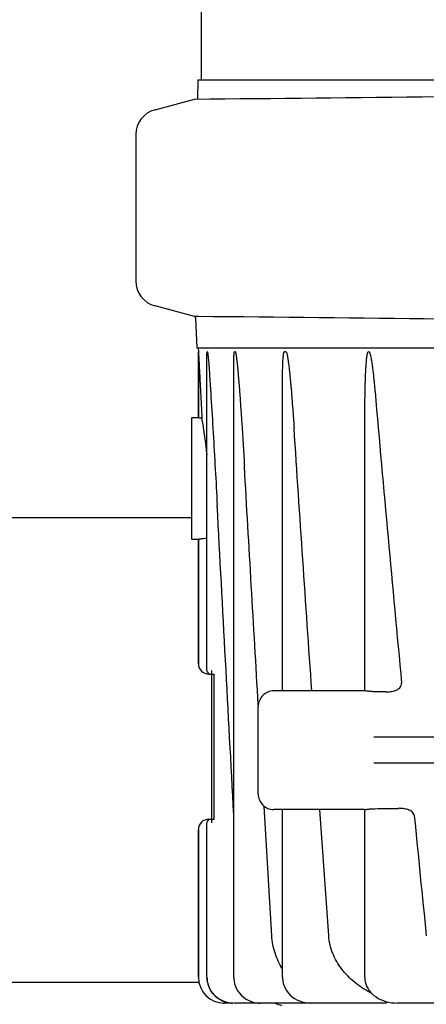
# Model space of a CAD drawing. Units: millimetres. Extents: x 30870 to 39026, y 2595 to 7877.
# Drawn here: x 33156 to 33235, y 6311 to 6502 of the extents above; entities that cross this region are included whole.
import ezdxf

# ---------------------------------------------------------------- set-up
doc = ezdxf.new("R2010")
doc.units = ezdxf.units.MM

msp = doc.modelspace()

# ---------------------------------------------------------------- linework, layer by layer
for p, q in [((33191.39, 6530.72), (33191.39, 6490.62)), ((33190.76, 6490.62), (33190.7, 6486.89)), ((33190.76, 6490.62), (33378.72, 6490.62)), ((33182.45, 6484.83), (33190.11, 6486.89)), ((33178.74, 6480), (33178.74, 6451.64)), ((33190.11, 6444.76), (33182.45, 6446.81)), ((33190.2, 6444.76), (33190.11, 6444.76)), ((33190.27, 6444.76), (33190.2, 6444.76)), ((33190.9, 6444.75), (33190.27, 6444.76)), ((33190.32, 6444.44), (33190.57, 6438.72)), ((33190.57, 6438.72), (33378.91, 6438.72)), ((33190.82, 6438.72), (33190.86, 6437.93)), ((33190.86, 6437.93), (33190.86, 6425.12)), ((33190.86, 6425.12), (33190.86, 6437.93)), ((33192.59, 6437.93), (33192.56, 6437.93)), ((33197.99, 6437.93), (33197.86, 6437.93)), ((33207.82, 6437.93), (33207.52, 6437.93)), ((33192.52, 6376.17), (33192.52, 6437.13)), ((33197.71, 6316.72), (33197.71, 6434.93)), ((33207.14, 6372.22), (33207.14, 6430.8)), ((33189.49, 6425.02), (33189.49, 6401.72)), ((33190.86, 6425.12), (33189.59, 6425.12)), ((33223.1, 6372.22), (33223.1, 6423.84)), ((33189.49, 6405.72), (33103.62, 6405.72)), ((33189.59, 6401.62), (33190.86, 6401.62)), ((33190.86, 6401.62), (33190.86, 6377.47)), ((33190.86, 6377.47), (33190.86, 6401.62)), ((33193.36, 6376.17), (33193.36, 6346.65)), ((33192.86, 6375.47), (33193.32, 6375.47)), ((33193.36, 6375.47), (33193.88, 6375.47)), ((33193.88, 6347.35), (33193.88, 6375.47)), ((33223.13, 6372.22), (33205.44, 6372.22)), ((33202.44, 6352.22), (33202.44, 6369.22)), ((33249.84, 6363.22), (33224.84, 6363.22)), ((33249.84, 6358.22), (33224.84, 6358.22)), ((33205.07, 6324.75), (33203.6, 6349.86)), ((33223.13, 6349.22), (33205.44, 6349.22)), ((33207.14, 6316.72), (33207.14, 6349.22)), ((33216.11, 6324.75), (33214.41, 6349.22)), ((33223.1, 6316.72), (33223.1, 6349.22)), ((33192.52, 6316.72), (33192.52, 6346.65)), ((33192.86, 6347.35), (33193.88, 6347.35)), ((33190.86, 6345.35), (33190.86, 6316.72)), ((33190.86, 6316.72), (33190.86, 6345.35)), ((33190.86, 6315.72), (33103.62, 6315.72)), ((33192.52, 6316.72), (33192.53, 6316.43)), ((33192.53, 6316.43), (33192.58, 6315.91)), ((33197.71, 6316.72), (33197.71, 6316.44)), ((33197.71, 6316.44), (33197.77, 6315.94)), ((33207.14, 6316.72), (33207.15, 6316.5)), ((33207.15, 6316.5), (33207.2, 6316.01)), ((33223.1, 6316.72), (33223.13, 6316.28)), ((33197.53, 6311.72), (33195.86, 6311.72)), ((33197.53, 6311.72), (33197.48, 6311.72)), ((33227.03, 6311.72), (33197.66, 6311.72)), ((33202.53, 6311.73), (33202.85, 6311.72)), ((33229.39, 6311.72), (33229.39, 6311.72)), ((33251.98, 6311.72), (33229.39, 6311.72))]:
    msp.add_line(p, q)
for points in [[(33192.58, 6315.91), (33192.7, 6315.41), (33192.86, 6314.91), (33193.07, 6314.44), (33193.34, 6313.99), (33193.64, 6313.56), (33194, 6313.18), (33194.39, 6312.83), (33194.81, 6312.52), (33195.27, 6312.26), (33195.75, 6312.05), (33196.25, 6311.89), (33196.76, 6311.78)], [(33197.77, 6315.94), (33197.88, 6315.44), (33198.04, 6314.95), (33198.25, 6314.48), (33198.52, 6314.03), (33198.83, 6313.61), (33199.18, 6313.22), (33199.58, 6312.87), (33200.01, 6312.56), (33200.47, 6312.29), (33200.96, 6312.07), (33201.47, 6311.91), (33201.99, 6311.79), (33202.53, 6311.73)], [(33207.2, 6316.01), (33207.3, 6315.52), (33207.46, 6315.04), (33207.67, 6314.58), (33207.93, 6314.13), (33208.24, 6313.71), (33208.6, 6313.32), (33209, 6312.96), (33209.45, 6312.64), (33209.93, 6312.36), (33210.44, 6312.13), (33210.98, 6311.95), (33211.55, 6311.82), (33212.13, 6311.74), (33212.62, 6311.72)], [(33223.13, 6316.28), (33223.2, 6315.85), (33223.31, 6315.43), (33223.46, 6315.02), (33223.67, 6314.62), (33223.91, 6314.23), (33224.2, 6313.86), (33224.52, 6313.52), (33224.88, 6313.2), (33225.28, 6312.9), (33225.71, 6312.64), (33226.17, 6312.4), (33226.66, 6312.2), (33227.17, 6312.03), (33227.71, 6311.89), (33228.27, 6311.8), (33228.85, 6311.74), (33229.39, 6311.72)], [(33196.76, 6311.78), (33197.28, 6311.73), (33197.48, 6311.72)]]:
    msp.add_lwpolyline(points)
for centre, radius, start, end in [((32983.27, 28555.59), 22069.67, 270.537, 270.781227), ((33183.74, 6480), 5, 105.0001, 180), ((33183.74, 6451.64), 5, 180, 254.9999), ((33187.82, 6444.33), 2.5, 2.5027, 9.8093), ((33011.28, -13194.94), 19640.51, 89.203873, 89.476019), ((42304, 7229.47), 9114.03, 185.030899, 185.387538), ((33189.59, 6425.02), 0.1, 90, 180), ((33096.25, 6408.18), 96.77, 5.7958, 10.019), ((33189.59, 6401.72), 0.1, 180, 270), ((33192.86, 6377.47), 2, 180, 270), ((33193.22, 6376.17), 0.7, 180, 270), ((33205.44, 6369.22), 3, 90, 180.0016), ((33205.44, 6352.22), 3, 179.9984, 270), ((39428.49, 6955.25), 6225.48, 185.597843, 185.81267), ((33192.86, 6345.35), 2, 90, 180), ((33193.22, 6346.65), 0.7, 90, 180), ((33195.86, 6316.72), 5, 180, 270), ((33195.83, 6316.72), 4.97, 180.0113, 181.5733), ((33195.83, 6316.72), 4.97, 180.0086, 181.5716), ((33195.86, 6316.72), 5, 264.9741, 269.9861), ((33195.86, 6316.71), 4.99, 264.9733, 269.9955), ((33197.53, 6316.7), 4.98, 259.8924, 264.9227), ((33197.53, 6316.66), 4.94, 264.9208, 269.4606), ((33211.64, 6325.52), 15, 246.9261, 252.1464)]:
    msp.add_arc(centre, radius, start, end)
msp.add_ellipse((33198.59, 6360.72), major_axis=(154.75, 0), ratio=0.074313, start_param=-1.398764, end_param=-1.368981)
for points, knots in [([(33190.86, 6437.93), (33190.87, 6437.93), (33190.86, 6437.9), (33190.87, 6437.88), (33190.87, 6437.85), (33190.87, 6437.79), (33190.87, 6437.72), (33190.88, 6437.63), (33190.88, 6437.53), (33190.89, 6437.4), (33190.9, 6437.24), (33190.91, 6437.04), (33190.92, 6436.77), (33190.94, 6436.44), (33190.96, 6436.04), (33190.98, 6435.63), (33191, 6435.22), (33191.03, 6434.68), (33191.07, 6434), (33191.11, 6433.19), (33191.15, 6432.37), (33191.21, 6431.28), (33191.28, 6429.92), (33191.37, 6428.29), (33191.45, 6426.65), (33191.51, 6425.56), (33191.54, 6425.01)], [0, 0, 0, 0, 0.00091, 0.0031, 0.005933, 0.009117, 0.01596, 0.023152, 0.030528, 0.038017, 0.053203, 0.068556, 0.084013, 0.115118, 0.146378, 0.177736, 0.209159, 0.240629, 0.30367, 0.366804, 0.430001, 0.493243, 0.619825, 0.746495, 0.873226, 1, 1, 1, 1]), ([(33192.52, 6437.13), (33192.52, 6437.2), (33192.52, 6437.35), (33192.52, 6437.54), (33192.52, 6437.68), (33192.53, 6437.78), (33192.54, 6437.86), (33192.54, 6437.9), (33192.55, 6437.93), (33192.56, 6437.93)], [0, 0, 0, 0, 0.280356, 0.555662, 0.689567, 0.817968, 0.933356, 0.977626, 1, 1, 1, 1]), ([(33192.59, 6437.93), (33192.6, 6437.93), (33192.61, 6437.9), (33192.62, 6437.86), (33192.64, 6437.77), (33192.65, 6437.66), (33192.67, 6437.51), (33192.7, 6437.32), (33192.72, 6437.08), (33192.74, 6436.84), (33192.77, 6436.52), (33192.79, 6436.28), (33192.81, 6436.12)], [0, 0, 0, 0, 0.011195, 0.032688, 0.087555, 0.147984, 0.210718, 0.33929, 0.469928, 0.601646, 0.734027, 1, 1, 1, 1]), ([(33197.71, 6434.94), (33197.71, 6435.2), (33197.71, 6435.59), (33197.71, 6436.11), (33197.72, 6436.5), (33197.73, 6436.88), (33197.75, 6437.2), (33197.76, 6437.45), (33197.78, 6437.64), (33197.8, 6437.79), (33197.82, 6437.88), (33197.85, 6437.93), (33197.86, 6437.93)], [0, 0, 0, 0, 0.260036, 0.389676, 0.518916, 0.647517, 0.774936, 0.837776, 0.899375, 0.957816, 0.98339, 1, 1, 1, 1]), ([(33197.99, 6437.93), (33198, 6437.93), (33198.03, 6437.89), (33198.06, 6437.81), (33198.09, 6437.68), (33198.12, 6437.52), (33198.16, 6437.3), (33198.2, 6437.01), (33198.25, 6436.67), (33198.29, 6436.33), (33198.34, 6435.87), (33198.4, 6435.29), (33198.47, 6434.6), (33198.53, 6433.9), (33198.59, 6433.21), (33198.67, 6432.28), (33198.77, 6431.12), (33198.87, 6429.72), (33198.97, 6428.32), (33199.1, 6426.46), (33199.26, 6424.13), (33199.44, 6421.33), (33199.61, 6418.54), (33199.72, 6416.67), (33199.77, 6415.74)], [0, 0, 0, 0, 0.002019, 0.005074, 0.012096, 0.019508, 0.027071, 0.042402, 0.057868, 0.073404, 0.088983, 0.120218, 0.151515, 0.18285, 0.21421, 0.245589, 0.308381, 0.371207, 0.434052, 0.496912, 0.62266, 0.74843, 0.874212, 1, 1, 1, 1]), ([(33207.14, 6430.81), (33207.14, 6431.11), (33207.15, 6431.72), (33207.15, 6432.63), (33207.16, 6433.54), (33207.18, 6434.44), (33207.2, 6435.2), (33207.22, 6435.8), (33207.25, 6436.25), (33207.27, 6436.7), (33207.31, 6437.07), (33207.34, 6437.37), (33207.37, 6437.58), (33207.41, 6437.75), (33207.45, 6437.87), (33207.49, 6437.93), (33207.52, 6437.93)], [0, 0, 0, 0, 0.127087, 0.254094, 0.380995, 0.507745, 0.634261, 0.697382, 0.760359, 0.823111, 0.885451, 0.916323, 0.946773, 0.976163, 0.98965, 1, 1, 1, 1]), ([(33207.82, 6437.93), (33207.85, 6437.93), (33207.89, 6437.87), (33207.95, 6437.75), (33208, 6437.57), (33208.05, 6437.35), (33208.11, 6437.05), (33208.18, 6436.67), (33208.25, 6436.21), (33208.31, 6435.75), (33208.39, 6435.13), (33208.47, 6434.35), (33208.57, 6433.42), (33208.66, 6432.49), (33208.75, 6431.56), (33208.86, 6430.31), (33208.98, 6428.75), (33209.13, 6426.88), (33209.26, 6425.01), (33209.35, 6423.76), (33209.39, 6423.14)], [0, 0, 0, 0, 0.005366, 0.012263, 0.027108, 0.042381, 0.057814, 0.088895, 0.120114, 0.151405, 0.182738, 0.245478, 0.308277, 0.371111, 0.433966, 0.496836, 0.622603, 0.748392, 0.874193, 1, 1, 1, 1]), ([(33223.1, 6423.84), (33223.1, 6424.44), (33223.11, 6425.63), (33223.12, 6427.42), (33223.14, 6429.21), (33223.17, 6430.7), (33223.2, 6431.89), (33223.23, 6432.78), (33223.27, 6433.67), (33223.31, 6434.56), (33223.36, 6435.3), (33223.4, 6435.89), (33223.44, 6436.33), (33223.49, 6436.77), (33223.54, 6437.14), (33223.59, 6437.42), (33223.64, 6437.64), (33223.7, 6437.82), (33223.78, 6437.97), (33223.84, 6437.97)], [0, 0, 0, 0, 0.125875, 0.251713, 0.377503, 0.503227, 0.566056, 0.628855, 0.691614, 0.754317, 0.816936, 0.848196, 0.879406, 0.910537, 0.941527, 0.956922, 0.972177, 0.987088, 1, 1, 1, 1]), ([(33223.87, 6437.97), (33223.9, 6437.97), (33223.97, 6437.91), (33224.04, 6437.78), (33224.11, 6437.59), (33224.17, 6437.36), (33224.25, 6437.04), (33224.33, 6436.63), (33224.41, 6436.14), (33224.49, 6435.66), (33224.58, 6435), (33224.68, 6434.18), (33224.79, 6433.19), (33224.89, 6432.21), (33224.99, 6431.22), (33225.05, 6430.56), (33225.08, 6430.23)], [0, 0, 0, 0, 0.012873, 0.027567, 0.058096, 0.089103, 0.120281, 0.182857, 0.245572, 0.308355, 0.371176, 0.496883, 0.622636, 0.748413, 0.874203, 1, 1, 1, 1]), ([(33192.81, 6436.12), (33192.9, 6434.97), (33193.07, 6432.64), (33193.37, 6427.99), (33193.72, 6422.17), (33194.12, 6415.17), (33194.38, 6410.5), (33194.5, 6408.17)], [0, 0, 0, 0, 0.124413, 0.249305, 0.499422, 0.749687, 1, 1, 1, 1]), ([(33191.54, 6425.01), (33191.44, 6425.03), (33191.31, 6425.04), (33191.14, 6425.07), (33191.05, 6425.09), (33190.97, 6425.1), (33190.91, 6425.11), (33190.89, 6425.12), (33190.86, 6425.12), (33190.86, 6425.12)], [0, 0, 0, 0, 0.420694, 0.592931, 0.736671, 0.850426, 0.932801, 0.982862, 1, 1, 1, 1]), ([(33190.86, 6401.62), (33190.86, 6401.62), (33190.88, 6401.62), (33190.9, 6401.63), (33190.94, 6401.64), (33190.99, 6401.65), (33191.05, 6401.66), (33191.17, 6401.68), (33191.34, 6401.71), (33191.59, 6401.74), (33191.98, 6401.78), (33192.3, 6401.8), (33192.52, 6401.81)], [0, 0, 0, 0, 0.004795, 0.01876, 0.041761, 0.07365, 0.114159, 0.16292, 0.283685, 0.432279, 0.604418, 1, 1, 1, 1]), ([(33227.11, 6372.03), (33227.44, 6372.02), (33228.1, 6372.06), (33228.91, 6372.24), (33229.51, 6372.51), (33229.91, 6372.81), (33230.2, 6373.23), (33230.24, 6373.57), (33230.23, 6373.73)], [0, 0, 0, 0, 0.249633, 0.499142, 0.62418, 0.74945, 0.874748, 1, 1, 1, 1]), ([(33223.84, 6372.13), (33223.74, 6372.14), (33223.57, 6372.16), (33223.35, 6372.19), (33223.21, 6372.21), (33223.13, 6372.22), (33223.11, 6372.22)], [0, 0, 0, 0, 0.393412, 0.699787, 0.904802, 1, 1, 1, 1]), ([(33225.08, 6372.05), (33224.97, 6372.05), (33224.56, 6372.06), (33224.16, 6372.1), (33223.87, 6372.13)], [0, 0, 0, 0, 0.271172, 1, 1, 1, 1]), ([(33232.71, 6347.98), (33232.69, 6348.14), (33232.59, 6348.44), (33232.27, 6348.79), (33231.87, 6349.04), (33231.3, 6349.27), (33230.53, 6349.43), (33229.91, 6349.46), (33229.6, 6349.46)], [0, 0, 0, 0, 0.125242, 0.250478, 0.375662, 0.500678, 0.750293, 1, 1, 1, 1]), ([(33223.11, 6349.22), (33223.13, 6349.22), (33223.21, 6349.23), (33223.35, 6349.25), (33223.57, 6349.28), (33223.74, 6349.3), (33223.84, 6349.31)], [0, 0, 0, 0, 0.095335, 0.300385, 0.606673, 1, 1, 1, 1]), ([(33223.87, 6349.32), (33223.96, 6349.33), (33224.36, 6349.37), (33224.76, 6349.39), (33225.08, 6349.39)], [0, 0, 0, 0, 0.222639, 1, 1, 1, 1]), ([(33207.14, 6318.36), (33206.54, 6319.32), (33205.57, 6321.38), (33205.14, 6323.63), (33205.07, 6324.75)], [0, 0, 0, 0, 0.499924, 1, 1, 1, 1]), ([(33223.99, 6313.82), (33222.97, 6314.39), (33221.01, 6315.69), (33218.53, 6318.21), (33216.74, 6321.27), (33216.19, 6323.59), (33216.11, 6324.75)], [0, 0, 0, 0, 0.249964, 0.499948, 0.749963, 1, 1, 1, 1]), ([(33196.66, 6311.8), (33196.1, 6311.9), (33194.99, 6312.31), (33193.64, 6313.44), (33192.76, 6314.98), (33192.56, 6316.14), (33192.56, 6316.72)], [0, 0, 0, 0, 0.249202, 0.498928, 0.749256, 1, 1, 1, 1]), ([(33227.13, 6312.04), (33227.22, 6311.98), (33227.5, 6311.74), (33227.13, 6311.72), (33227.03, 6311.72)], [0, 0, 0, 0, 0.50502, 1, 1, 1, 1])]:
    msp.add_open_spline(points, degree=3, knots=knots)
for points in [[(33212.83, 6372.22), (33211.67, 6389.19), (33210.52, 6406.17), (33209.39, 6423.14)], [(33202.46, 6369.5), (33201.56, 6384.91), (33200.66, 6400.33), (33199.77, 6415.74)], [(33197.71, 6348.12), (33196.64, 6368.14), (33195.57, 6388.15), (33194.5, 6408.17)], [(33227.11, 6372.03), (33226.43, 6372.03), (33225.75, 6372.04), (33225.08, 6372.05)], [(33223.99, 6313.82), (33224.16, 6313.73), (33224.33, 6313.64), (33224.5, 6313.54)]]:
    msp.add_open_spline(points, degree=3)

doc.saveas('drawing.dxf')
